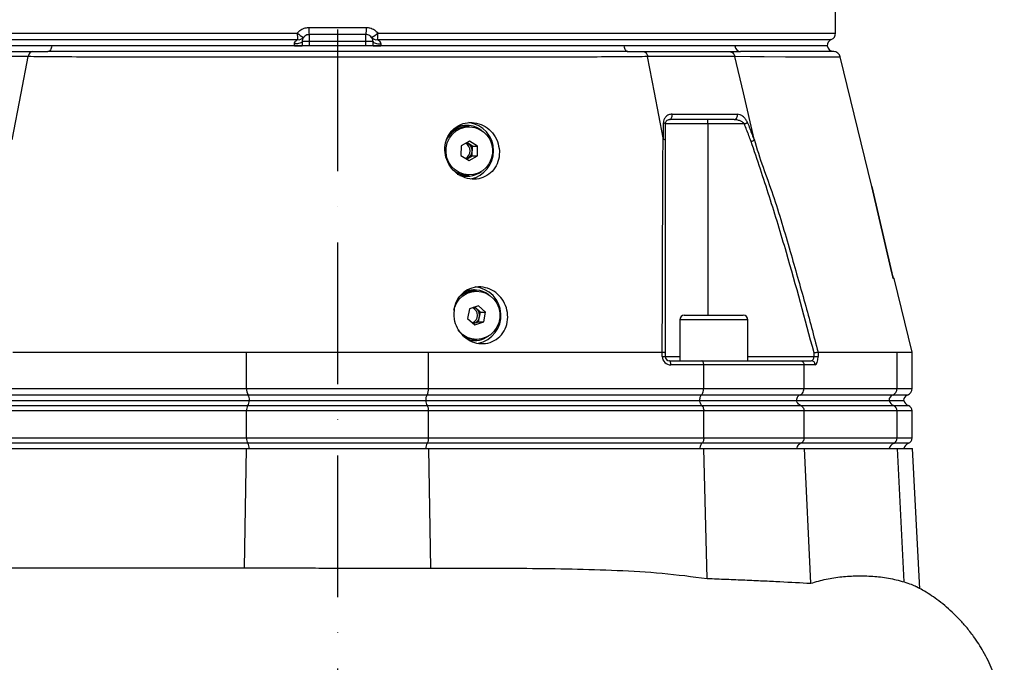
# Model space of a CAD drawing. Extents: x 0 to 17346, y 0 to 6534.
# Drawn here: x 15184 to 15531, y 2558 to 2785 of the extents above; entities that cross this region are included whole.
import ezdxf

# ---------------------------------------------------------------- set-up
doc = ezdxf.new("R2010")
doc.units = 0
doc.header["$LTSCALE"] = 5
doc.header["$MEASUREMENT"] = 0
doc.linetypes.add('GEN7', pattern=[15, 10, -2.5, 0, -2.5])
doc.layers.get('0').update_dxf_attribs({"linetype": 'CONTINUOUS'})
doc.layers.add('7', color=4, linetype='GEN7')

msp = doc.modelspace()

# ---------------------------------------------------------------- linework, layer by layer
at = {"linetype": 'Continuous'}
for p, q in [((15471.45, 2780.19), (15471.45, 2787.69)), ((15120.45, 2780.19), (15281.74, 2780.19)), ((15285.8, 2782.19), (15306.09, 2782.19)), ((15310.15, 2780.19), (15471.45, 2780.19)), ((15121.95, 2777.9), (15281.87, 2777.9)), ((15280.73, 2775.69), (15280.74, 2776.4)), ((15283.45, 2777.19), (15283.45, 2775.69)), ((15285.95, 2777.19), (15283.45, 2777.19)), ((15305.95, 2779.69), (15285.95, 2779.69)), ((15285.95, 2779.69), (15285.95, 2777.19)), ((15305.95, 2777.19), (15285.95, 2777.19)), ((15285.95, 2777.19), (15285.95, 2775.69)), ((15305.95, 2777.19), (15305.95, 2779.69)), ((15308.45, 2777.19), (15305.95, 2777.19)), ((15305.95, 2775.69), (15305.95, 2777.19)), ((15308.45, 2775.69), (15308.45, 2777.19)), ((15310.03, 2777.9), (15469.95, 2777.9)), ((15311.16, 2776.4), (15311.17, 2775.69)), ((15195.23, 2775.69), (15156.04, 2775.69)), ((15188.33, 2773.69), (15193.8, 2773.69)), ((15280.73, 2775.69), (15195.23, 2775.69)), ((15396.86, 2775.69), (15311.17, 2775.69)), ((15435.99, 2775.69), (15396.86, 2775.69)), ((15398.29, 2773.69), (15403.77, 2773.69)), ((15434.07, 2773.69), (15437.98, 2773.69)), ((15468.45, 2775.69), (15435.99, 2775.69)), ((15484.24, 2726.11), (15473.12, 2771.8)), ((15426.41, 2748.19), (15426.41, 2749.69)), ((15341.59, 2747.64), (15341.24, 2747.64)), ((15342.37, 2747.19), (15341.59, 2747.19)), ((15346.74, 2745.88), (15346.35, 2746.15)), ((15426.41, 2748.19), (15411.41, 2748.19)), ((15439.31, 2748.19), (15426.41, 2748.19)), ((15426.41, 2748.19), (15426.41, 2680.69)), ((15342.45, 2742.15), (15339.51, 2740.5)), ((15343.49, 2740.35), (15341.49, 2741.61)), ((15345.3, 2740.35), (15342.45, 2742.15)), ((15339.51, 2740.5), (15339.43, 2737.03)), ((15343.41, 2736.89), (15343.49, 2740.35)), ((15343.49, 2740.35), (15345.3, 2740.35)), ((15345.22, 2736.89), (15345.3, 2740.35)), ((15339.43, 2737.03), (15342.28, 2735.23)), ((15341.43, 2735.77), (15343.41, 2736.89)), ((15342.28, 2735.23), (15345.22, 2736.89)), ((15343.41, 2736.89), (15345.22, 2736.89)), ((15341.24, 2729.75), (15341.59, 2729.75)), ((15341.59, 2730.19), (15342.37, 2730.19)), ((15484.24, 2726.12), (15491.32, 2695.69)), ((15491.32, 2695.69), (15484.24, 2726.12)), ((15492.12, 2693.71), (15491.66, 2694.17)), ((15492.12, 2693.7), (15491.76, 2693.7)), ((15498.44, 2667.7), (15492.12, 2693.7)), ((15344.18, 2689.64), (15343.83, 2689.64)), ((15344.95, 2689.19), (15344.18, 2689.19)), ((15342.46, 2683), (15341.77, 2679.61)), ((15345.64, 2684.08), (15342.46, 2683)), ((15346.32, 2681.77), (15344.32, 2683.63)), ((15348.13, 2681.77), (15345.64, 2684.08)), ((15341.77, 2679.61), (15344.27, 2677.3)), ((15345.63, 2678.38), (15346.32, 2681.77)), ((15346.32, 2681.77), (15348.13, 2681.77)), ((15347.45, 2678.38), (15348.13, 2681.77)), ((15416.53, 2679.09), (15416.53, 2664.69)), ((15428.53, 2679.09), (15416.53, 2679.09)), ((15418.13, 2680.69), (15428.53, 2680.69)), ((15428.53, 2680.69), (15438.93, 2680.69)), ((15440.53, 2679.09), (15428.53, 2679.09)), ((15440.53, 2664.69), (15440.53, 2679.09)), ((15343.78, 2677.75), (15345.63, 2678.38)), ((15344.27, 2677.3), (15347.45, 2678.38)), ((15345.63, 2678.38), (15347.45, 2678.38)), ((15344.18, 2672.19), (15344.95, 2672.19)), ((15342.35, 2671.88), (15343.83, 2671.75)), ((15343.83, 2671.75), (15344.18, 2671.75)), ((15181.52, 2667.69), (15263.89, 2667.69)), ((15263.89, 2654.93), (15263.89, 2667.69)), ((15328, 2667.69), (15410.37, 2667.69)), ((15328, 2654.93), (15328, 2667.69)), ((15410.39, 2667.69), (15410.37, 2667.69)), ((15410.39, 2666.19), (15410.39, 2667.69)), ((15410.39, 2666.19), (15411.41, 2666.19)), ((15411.41, 2667.51), (15411.41, 2666.19)), ((15411.41, 2666.19), (15416.53, 2666.19)), ((15440.53, 2666.19), (15463.87, 2666.19)), ((15463.87, 2666.19), (15463.87, 2667.51)), ((15463.87, 2666.19), (15465.29, 2666.19)), ((15465.29, 2667.69), (15465.29, 2666.19)), ((15465.3, 2667.69), (15465.29, 2667.69)), ((15465.3, 2667.69), (15493.17, 2667.69)), ((15493.17, 2654.93), (15493.17, 2667.69)), ((15498.45, 2654.93), (15498.45, 2667.69)), ((15412.91, 2664.69), (15424.27, 2664.69)), ((15424.99, 2663.19), (15413.39, 2663.19)), ((15424.27, 2664.69), (15459.01, 2664.69)), ((15424.99, 2654.93), (15424.99, 2663.19)), ((15460.35, 2663.19), (15424.99, 2663.19)), ((15459.01, 2664.69), (15462.85, 2664.69)), ((15460.35, 2654.93), (15460.35, 2663.19)), ((15464.28, 2663.19), (15460.35, 2663.19)), ((15166.9, 2654.93), (15263.89, 2654.93)), ((15263.89, 2654.93), (15328, 2654.93)), ((15328, 2654.93), (15424.99, 2654.93)), ((15424.99, 2654.93), (15460.35, 2654.93)), ((15460.35, 2654.93), (15493.17, 2654.93)), ((15493.17, 2654.93), (15498.45, 2654.93)), ((15264.43, 2652.58), (15167.71, 2652.58)), ((15327.47, 2652.58), (15264.43, 2652.58)), ((15424.19, 2652.58), (15327.47, 2652.58)), ((15458.86, 2652.58), (15424.19, 2652.58)), ((15491.59, 2652.58), (15458.86, 2652.58)), ((15496.78, 2652.58), (15491.59, 2652.58)), ((15167.54, 2648.83), (15264.32, 2648.83)), ((15168.33, 2650.69), (15264.84, 2650.69)), ((15264.32, 2648.83), (15327.57, 2648.83)), ((15264.84, 2650.69), (15327.05, 2650.69)), ((15327.05, 2650.69), (15423.57, 2650.69)), ((15327.57, 2648.83), (15424.35, 2648.83)), ((15423.57, 2650.69), (15457.72, 2650.69)), ((15424.35, 2648.83), (15459.16, 2648.83)), ((15457.72, 2650.69), (15490.38, 2650.69)), ((15459.16, 2648.83), (15491.91, 2648.83)), ((15490.38, 2650.69), (15495.5, 2650.69)), ((15491.91, 2648.83), (15497.11, 2648.83)), ((15263.89, 2646.95), (15166.9, 2646.95)), ((15328, 2646.95), (15263.89, 2646.95)), ((15263.89, 2637.43), (15263.89, 2646.95)), ((15328, 2637.43), (15328, 2646.95)), ((15424.99, 2646.95), (15328, 2646.95)), ((15424.99, 2637.43), (15424.99, 2646.95)), ((15460.35, 2646.95), (15424.99, 2646.95)), ((15460.35, 2637.43), (15460.35, 2646.95)), ((15493.17, 2646.95), (15460.35, 2646.95)), ((15493.17, 2637.43), (15493.17, 2646.95)), ((15498.45, 2646.95), (15493.17, 2646.95)), ((15498.45, 2637.43), (15498.45, 2646.95)), ((15166.9, 2637.43), (15263.89, 2637.43)), ((15263.89, 2637.43), (15328, 2637.43)), ((15328, 2637.43), (15424.99, 2637.43)), ((15424.99, 2637.43), (15460.35, 2637.43)), ((15460.35, 2637.43), (15493.17, 2637.43)), ((15493.17, 2637.43), (15498.45, 2637.43)), ((15264.32, 2635.55), (15167.54, 2635.55)), ((15327.57, 2635.55), (15264.32, 2635.55)), ((15424.35, 2635.55), (15327.57, 2635.55)), ((15459.16, 2635.55), (15424.35, 2635.55)), ((15491.91, 2635.55), (15459.16, 2635.55)), ((15497.11, 2635.55), (15491.91, 2635.55)), ((15166.82, 2633.69), (15263.84, 2633.69)), ((15263.14, 2591.69), (15263.84, 2633.69)), ((15263.84, 2633.69), (15328.05, 2633.69)), ((15328.76, 2591.51), (15328.05, 2633.69)), ((15328.05, 2633.69), (15425.07, 2633.69)), ((15426.23, 2587.89), (15425.07, 2633.69)), ((15425.07, 2633.69), (15460.49, 2633.69)), ((15462.71, 2586.19), (15460.49, 2633.69)), ((15460.49, 2633.69), (15493.32, 2633.69)), ((15495.65, 2586.68), (15493.32, 2633.69)), ((15493.32, 2633.69), (15498.6, 2633.69)), ((15501.19, 2584.26), (15498.6, 2633.69))]:
    msp.add_line(p, q, dxfattribs=at)
for points in [[(15283.45, 2777.19), (15283.39, 2777.03), (15283.24, 2776.87), (15282.98, 2776.73), (15282.64, 2776.61), (15282.22, 2776.51), (15281.76, 2776.44), (15281.25, 2776.4), (15280.74, 2776.4)], [(15308.45, 2777.19), (15308.5, 2777.03), (15308.66, 2776.87), (15308.91, 2776.73), (15309.25, 2776.61), (15309.67, 2776.51), (15310.14, 2776.44), (15310.64, 2776.4), (15311.16, 2776.4)], [(15195.23, 2775.69), (15195.16, 2775.28), (15195.05, 2774.9), (15194.91, 2774.55), (15194.73, 2774.25), (15194.52, 2774.01), (15194.29, 2773.84), (15194.05, 2773.73), (15193.8, 2773.69)], [(15396.86, 2775.69), (15396.93, 2775.28), (15397.04, 2774.9), (15397.19, 2774.55), (15397.37, 2774.25), (15397.57, 2774.01), (15397.8, 2773.84), (15398.04, 2773.73), (15398.29, 2773.69)], [(15181.24, 2742.52), (15184.4, 2758.98), (15186.88, 2771.91)], [(15410.65, 2743.27), (15407.61, 2759.31), (15405.22, 2771.91)], [(15442.78, 2742.83), (15438.97, 2759.12), (15435.97, 2771.91)], [(15473.02, 2771.78), (15472.9, 2771.78), (15471.6, 2771.75), (15469.15, 2771.7), (15465.29, 2771.67), (15460.25, 2771.68), (15453.86, 2771.72), (15446.29, 2771.79), (15441.33, 2771.85), (15435.97, 2771.91), (15435.97, 2771.91), (15435.97, 2771.91)], [(15410.8, 2748.62), (15410.94, 2748.58), (15411.06, 2748.54), (15411.16, 2748.49), (15411.25, 2748.43), (15411.32, 2748.38), (15411.37, 2748.32), (15411.4, 2748.25), (15411.41, 2748.19)], [(15412.91, 2749.69), (15413.13, 2749.73), (15413.34, 2749.85), (15413.53, 2750.04), (15413.68, 2750.3), (15413.79, 2750.6), (15413.86, 2750.93), (15413.87, 2751.28), (15413.83, 2751.62)], [(15439.31, 2748.19), (15439.47, 2748.25), (15439.63, 2748.32), (15439.79, 2748.38), (15439.94, 2748.43), (15440.08, 2748.49), (15440.21, 2748.54), (15440.33, 2748.58), (15440.43, 2748.62)], [(15349.37, 2734.26), (15348.33, 2732.85), (15347.03, 2731.69), (15345.52, 2730.84), (15343.87, 2730.34), (15342.16, 2730.19), (15340.46, 2730.42), (15338.84, 2731.01), (15337.38, 2731.94), (15336.13, 2733.16), (15335.16, 2734.62), (15334.5, 2736.26), (15334.18, 2738.01), (15334.22, 2739.79), (15334.62, 2741.52), (15335.36, 2743.12), (15336.4, 2744.53), (15337.7, 2745.69), (15339.21, 2746.54), (15340.86, 2747.05), (15342.57, 2747.19), (15344.27, 2746.96), (15345.89, 2746.37), (15347.35, 2745.44), (15348.6, 2744.22), (15349.57, 2742.76), (15350.23, 2741.12), (15350.55, 2739.37), (15350.51, 2737.59), (15350.11, 2735.87), (15349.37, 2734.26)], [(15339.07, 2730.03), (15340.57, 2729.77), (15341.24, 2729.75)], [(15336.94, 2682.54), (15337.14, 2683.3), (15337.83, 2684.92), (15338.84, 2686.36), (15340.11, 2687.56), (15341.6, 2688.45), (15343.23, 2689), (15344.94, 2689.19), (15346.64, 2689.01), (15348.28, 2688.46), (15349.77, 2687.58), (15351.04, 2686.39), (15352.06, 2684.96), (15352.76, 2683.34), (15353.12, 2681.6), (15353.12, 2679.82), (15352.77, 2678.08), (15352.07, 2676.46), (15351.07, 2675.02), (15349.79, 2673.82), (15348.31, 2672.93), (15346.68, 2672.38), (15344.97, 2672.19), (15343.26, 2672.37), (15341.63, 2672.92), (15340.14, 2673.8), (15338.86, 2674.99), (15338.41, 2675.55)], [(15413.39, 2663.19), (15413.38, 2663.48), (15413.35, 2663.76), (15413.31, 2664.02), (15413.25, 2664.25), (15413.17, 2664.44), (15413.09, 2664.58), (15413, 2664.66), (15412.91, 2664.69)]]:
    msp.add_lwpolyline(points, dxfattribs=at)
for centre, radius, start, end in [((15290.73, 2791.02), 14.07, 230.3077, 241.1746), ((15297.68, 2779.89), 15.94, 178.9052, 187.16), ((15296.72, 2781.57), 10.94, 176.7355, 189.881), ((15295.17, 2781.57), 10.94, 350.119, 3.2645), ((15301.16, 2791.02), 14.07, 298.8254, 309.6923), ((15294.21, 2779.89), 15.94, 352.84, 1.0948), ((15468.95, 2780.19), 2.5, 293.5782, 0), ((15282.24, 2780.04), 2.17, 259.9479, 321.6915), ((15309.65, 2780.04), 2.17, 218.3085, 280.0521), ((15470.95, 2775.61), 2.5, 113.5782, 178.1072), ((15438.18, 2775.87), 2.19, 184.7309, 264.9271), ((15470.95, 2776.18), 2.5, 191.081, 270.2209), ((15470.7, 2771.19), 2.5, 14.0714, 90.0044), ((15341.03, 2738.84), 9.87, 359.1237, 83.2114), ((15435.41, 2751.13), 1.47, 280.9923, 19.6768), ((15341.66, 2738.99), 8.2, 90.5158, 155.1988), ((15341.59, 2739.2), 8.43, 55.5876, 133.6874), ((15341.25, 2739.22), 8.41, 90.051, 120.6079), ((15340.44, 2738.69), 2.97, 286.9286, 72.4452), ((15339.65, 2738.69), 2.99, 297.1685, 62.7002), ((15341.01, 2738.55), 9.89, 281.2209, 0.8225), ((15341.6, 2738.19), 8, 237.1929, 269.9406), ((15341.59, 2738.16), 8.41, 245.4769, 306.9144), ((15344.18, 2681.22), 8.41, 53.0818, 116.4306), ((15343.83, 2681.25), 8.39, 90.0271, 112.763), ((15343.51, 2680.68), 10.04, 281.7699, 84.7992), ((15344.2, 2681.14), 8.05, 90.1317, 135.0817), ((15342.24, 2680.69), 2.99, 295.4018, 63.883), ((15343.04, 2680.69), 2.97, 283.3173, 71.7691), ((15418.13, 2679.09), 1.6, 90, 180), ((15438.93, 2679.09), 1.6, 0, 90), ((15344.19, 2680.19), 8, 241.9682, 269.9387), ((15344.17, 2680.17), 8.42, 257.1771, 306.894), ((15413.39, 2666.19), 3, 180, 270), ((15412.91, 2666.19), 1.5, 180, 270), ((15462.81, 2663.23), 1.46, 358.4906, 88.4053), ((15267.95, 2654.61), 4.07, 175.4948, 210.0463), ((15323.94, 2654.61), 4.07, 329.9537, 4.5052), ((15490.68, 2654.9), 2.49, 291.5311, 0.8405), ((15495.95, 2654.93), 2.5, 289.4712, 0), ((15261.61, 2650.95), 3.26, 355.4948, 30.0464), ((15330.28, 2650.95), 3.26, 149.9536, 184.5052), ((15492.32, 2650.72), 2, 111.5317, 180.8404), ((15497.45, 2650.69), 2, 109.4712, 180), ((15267.14, 2647.2), 3.26, 149.9537, 184.5052), ((15261.4, 2650.65), 3.44, 328.1349, 0.6909), ((15330.49, 2650.65), 3.44, 179.3091, 211.8651), ((15324.76, 2647.2), 3.26, 355.4948, 30.0463), ((15492.8, 2651.13), 2.46, 190.246, 248.7568), ((15491.17, 2646.98), 2, 359.1595, 68.4684), ((15497.95, 2651.19), 2.5, 191.537, 250.5288), ((15496.45, 2646.95), 2, 0, 70.5288), ((15267.14, 2637.18), 3.26, 175.4948, 210.0465), ((15324.76, 2637.18), 3.26, 329.9535, 4.5052), ((15491.17, 2637.4), 2, 291.5314, 0.8403), ((15496.45, 2637.43), 2, 289.4712, 0), ((15261.4, 2633.73), 3.44, 359.3092, 31.8649), ((15330.49, 2633.73), 3.44, 148.1351, 180.6908), ((15492.8, 2633.25), 2.46, 111.2435, 169.7539), ((15497.95, 2633.19), 2.5, 109.4712, 168.463)]:
    msp.add_arc(centre, radius, start, end, dxfattribs=at)
for centre, major_axis, ratio in [((15462.85, 2666.19), (0, 1.5), 0.676786), ((15464.28, 2666.19), (0, 3), 0.338393)]:
    msp.add_ellipse(centre, major_axis=major_axis, ratio=ratio, start_param=3.141593, end_param=4.712389, dxfattribs=at)
for points, knots in [([(15281.74, 2780.19), (15282.02, 2780.51), (15282.68, 2781.25), (15284.09, 2782.02), (15285.23, 2782.13), (15285.8, 2782.19)], [0, 0, 0, 0, 0.270286, 0.634605, 1, 1, 1, 1]), ([(15306.09, 2782.19), (15306.52, 2782.16), (15307.51, 2782.08), (15308.98, 2781.44), (15309.76, 2780.61), (15310.15, 2780.19)], [0, 0, 0, 0, 0.272844, 0.637204, 1, 1, 1, 1]), ([(15280.74, 2776.4), (15280.75, 2776.52), (15280.8, 2776.9), (15281.13, 2777.34), (15281.53, 2777.69), (15281.76, 2777.83), (15281.87, 2777.9)], [0, 0, 0, 0, 0.161383, 0.495569, 0.771618, 1, 1, 1, 1]), ([(15283.95, 2778.69), (15283.9, 2778.63), (15283.8, 2778.49), (15283.62, 2778.14), (15283.47, 2777.72), (15283.45, 2777.31), (15283.45, 2777.19)], [0, 0, 0, 0, 0.252977, 0.535962, 0.856776, 1, 1, 1, 1]), ([(15285.95, 2779.69), (15285.67, 2779.66), (15285.1, 2779.61), (15284.41, 2779.22), (15284.08, 2778.85), (15283.95, 2778.69)], [0, 0, 0, 0, 0.364418, 0.728893, 1, 1, 1, 1]), ([(15307.95, 2778.69), (15307.76, 2778.9), (15307.37, 2779.31), (15306.65, 2779.64), (15306.16, 2779.67), (15305.95, 2779.69)], [0, 0, 0, 0, 0.363767, 0.727976, 1, 1, 1, 1]), ([(15308.45, 2777.19), (15308.43, 2777.4), (15308.41, 2777.64), (15308.31, 2778.03), (15308.15, 2778.4), (15308.02, 2778.59), (15307.95, 2778.69)], [0, 0, 0, 0, 0.250922, 0.283879, 0.621966, 1, 1, 1, 1]), ([(15310.03, 2777.9), (15310.19, 2777.79), (15310.51, 2777.59), (15310.92, 2777.15), (15311.12, 2776.72), (15311.15, 2776.48), (15311.16, 2776.4)], [0, 0, 0, 0, 0.34749, 0.68813, 0.888898, 1, 1, 1, 1]), ([(15157.98, 2773.69), (15160.65, 2773.69), (15166.01, 2773.69), (15174.92, 2773.69), (15182.46, 2773.69), (15187.05, 2773.69), (15188.33, 2773.69)], [0, 0, 0, 0, 0.295079, 0.590809, 0.886539, 1, 1, 1, 1]), ([(15188.33, 2773.69), (15188.14, 2773.66), (15187.82, 2773.6), (15187.39, 2773.19), (15187.06, 2772.65), (15186.94, 2772.15), (15186.88, 2771.91)], [0, 0, 0, 0, 0.286709, 0.500518, 0.758862, 1, 1, 1, 1]), ([(15398.29, 2773.69), (15395.54, 2773.69), (15389.08, 2773.69), (15378.38, 2773.68), (15366.27, 2773.68), (15353.35, 2773.67), (15339.65, 2773.67), (15325.23, 2773.68), (15310.59, 2773.69), (15295.86, 2773.69), (15281.13, 2773.69), (15266.5, 2773.68), (15252.08, 2773.67), (15238.69, 2773.67), (15226.37, 2773.68), (15215.08, 2773.68), (15204.15, 2773.69), (15197.25, 2773.69), (15193.8, 2773.69)], [0, 0, 0, 0, 0.045856, 0.1074235, 0.1690761, 0.2306441, 0.2981181, 0.365828, 0.4335135, 0.5009541, 0.5683949, 0.6360805, 0.7037904, 0.7712646, 0.828381, 0.885633, 0.9428845, 1, 1, 1, 1]), ([(15396.86, 2775.69), (15395.5, 2775.69), (15391.41, 2775.69), (15384.35, 2775.69), (15375.6, 2775.69), (15366.57, 2775.69), (15357.3, 2775.69), (15347.83, 2775.69), (15338.19, 2775.69), (15328.4, 2775.69), (15318.5, 2775.69), (15308.52, 2775.69), (15298.51, 2775.69), (15288.48, 2775.69), (15278.48, 2775.69), (15268.54, 2775.69), (15258.69, 2775.69), (15248.97, 2775.69), (15239.4, 2775.69), (15230.03, 2775.69), (15219.4, 2775.69), (15207.61, 2775.69), (15199.37, 2775.69), (15195.23, 2775.69)], [0, 0, 0, 0, 0.023227, 0.069774, 0.116322, 0.162869, 0.209416, 0.255963, 0.30251, 0.349057, 0.395604, 0.442151, 0.488698, 0.535246, 0.581793, 0.62834, 0.674888, 0.721435, 0.767982, 0.814529, 0.861075, 0.930276, 1, 1, 1, 1]), ([(15280.73, 2775.69), (15281.01, 2775.69), (15281.57, 2775.69), (15282.36, 2775.69), (15282.98, 2775.69), (15283.37, 2775.69), (15283.42, 2775.69), (15283.45, 2775.69)], [0, 0, 0, 0, 0.20321, 0.406418, 0.609686, 0.813041, 1, 1, 1, 1]), ([(15308.45, 2775.69), (15308.47, 2775.69), (15308.53, 2775.69), (15308.96, 2775.69), (15309.6, 2775.69), (15310.37, 2775.69), (15310.91, 2775.69), (15311.17, 2775.69)], [0, 0, 0, 0, 0.203369, 0.406735, 0.610114, 0.813468, 1, 1, 1, 1]), ([(15403.77, 2773.69), (15403.95, 2773.66), (15404.28, 2773.6), (15404.71, 2773.19), (15405.04, 2772.65), (15405.16, 2772.15), (15405.22, 2771.91)], [0, 0, 0, 0, 0.286612, 0.500517, 0.758846, 1, 1, 1, 1]), ([(15403.77, 2773.69), (15407.04, 2773.69), (15413.61, 2773.69), (15422.68, 2773.69), (15429.42, 2773.69), (15433.06, 2773.69), (15434.07, 2773.69)], [0, 0, 0, 0, 0.295079, 0.590809, 0.886539, 1, 1, 1, 1]), ([(15434.07, 2773.69), (15434.31, 2773.66), (15434.74, 2773.6), (15435.3, 2773.19), (15435.74, 2772.65), (15435.9, 2772.15), (15435.97, 2771.91)], [0, 0, 0, 0, 0.286716, 0.5005166, 0.758863, 1, 1, 1, 1]), ([(15468.44, 2775.69), (15468.43, 2775.69), (15468.41, 2775.69), (15467.68, 2775.69), (15466.39, 2775.69), (15464.5, 2775.69), (15462.04, 2775.69), (15459.03, 2775.69), (15455.47, 2775.69), (15450.69, 2775.69), (15444.44, 2775.69), (15438.82, 2775.69), (15435.99, 2775.69)], [0, 0, 0, 0, 0.070362, 0.163473, 0.256584, 0.349696, 0.442806, 0.535916, 0.629027, 0.722137, 0.860545, 1, 1, 1, 1]), ([(15470.82, 2773.69), (15470.82, 2773.69), (15471.04, 2773.69), (15470.26, 2773.69), (15468.43, 2773.68), (15465.24, 2773.67), (15461.15, 2773.67), (15456.34, 2773.68), (15451, 2773.68), (15444.95, 2773.69), (15440.3, 2773.69), (15437.98, 2773.69)], [0, 0, 0, 0, 0.000313, 0.135416, 0.271008, 0.406649, 0.541818, 0.656228, 0.77091, 0.885591, 1, 1, 1, 1]), ([(15186.88, 2771.91), (15186.88, 2771.91), (15185.62, 2771.91), (15180.87, 2771.91), (15173.25, 2771.91), (15164.38, 2771.91), (15158.46, 2771.91), (15156.08, 2771.91), (15156.08, 2771.91)], [0, 0, 0, 0, 0.000002, 0.113964, 0.409309, 0.704655, 0.999999, 1, 1, 1, 1]), ([(15405.22, 2771.91), (15405.22, 2771.91), (15402.64, 2771.89), (15398.1, 2771.85), (15388.95, 2771.78), (15378.05, 2771.72), (15364.99, 2771.68), (15351.53, 2771.66), (15338.28, 2771.68), (15325.32, 2771.71), (15312.73, 2771.75), (15300.06, 2771.78), (15286.96, 2771.78), (15273.53, 2771.74), (15259.3, 2771.69), (15244.76, 2771.66), (15230.06, 2771.67), (15215.79, 2771.71), (15204.02, 2771.77), (15194.3, 2771.84), (15189.56, 2771.89), (15186.88, 2771.91), (15186.88, 2771.91)], [0, 0, 0, 0, 0, 0.037933, 0.075867, 0.136976, 0.198261, 0.259549, 0.32066, 0.374713, 0.42891, 0.483086, 0.537109, 0.596337, 0.655575, 0.72183, 0.788309, 0.854786, 0.921038, 0.960519, 1, 1, 1, 1, 1]), ([(15435.97, 2771.91), (15435.97, 2771.91), (15435.06, 2771.91), (15431.11, 2771.91), (15424.45, 2771.91), (15415.23, 2771.91), (15408.48, 2771.91), (15405.22, 2771.91), (15405.22, 2771.91)], [0, 0, 0, 0, 0.000001, 0.113964, 0.409309, 0.704654, 0.999998, 1, 1, 1, 1]), ([(15352.97, 2738.69), (15352.81, 2739.82), (15352.48, 2742.09), (15350.66, 2745.11), (15348.08, 2747.38), (15344.97, 2748.65), (15341.71, 2748.8), (15338.63, 2747.84), (15336.08, 2745.87), (15334.33, 2743.1), (15333.59, 2739.82), (15333.97, 2736.37), (15335.46, 2733.16), (15337.87, 2730.6), (15340.89, 2729), (15344.13, 2728.51), (15347.24, 2729.12), (15349.94, 2730.77), (15351.94, 2733.29), (15352.94, 2736.09), (15352.96, 2737.95), (15352.97, 2738.69)], [0, 0, 0, 0, 0.054484, 0.108995, 0.162834, 0.21589, 0.2685, 0.321004, 0.373722, 0.426994, 0.481125, 0.536144, 0.591543, 0.646397, 0.699981, 0.752328, 0.804169, 0.85643, 0.909769, 0.9643, 1, 1, 1, 1]), ([(15410.79, 2742.87), (15410.79, 2743.46), (15410.8, 2745.38), (15410.8, 2747.3), (15410.8, 2748.62)], [0, 0, 0, 0, 0.3095138, 1, 1, 1, 1]), ([(15413.83, 2751.62), (15413.4, 2751.57), (15412.53, 2751.46), (15411.55, 2750.71), (15410.92, 2749.73), (15410.84, 2748.96), (15410.8, 2748.62)], [0, 0, 0, 0, 0.2848356, 0.5781184, 0.8117398, 1, 1, 1, 1]), ([(15412.91, 2749.69), (15412.7, 2749.66), (15412.26, 2749.61), (15411.79, 2749.24), (15411.48, 2748.78), (15411.43, 2748.36), (15411.41, 2748.19)], [0, 0, 0, 0, 0.297892, 0.604248, 0.834535, 1, 1, 1, 1]), ([(15435.69, 2749.69), (15433.94, 2749.69), (15430.44, 2749.69), (15423.79, 2749.69), (15417.9, 2749.69), (15413.79, 2749.69), (15412.91, 2749.69)], [0, 0, 0, 0, 0.24976, 0.50001, 0.89189, 1, 1, 1, 1]), ([(15413.83, 2751.62), (15414.72, 2751.62), (15418.86, 2751.62), (15424.79, 2751.62), (15431.49, 2751.62), (15435.03, 2751.62), (15436.79, 2751.62)], [0, 0, 0, 0, 0.10811, 0.49999, 0.74975, 1, 1, 1, 1]), ([(15439.31, 2748.19), (15439.28, 2748.22), (15439.11, 2748.43), (15438.65, 2748.82), (15437.79, 2749.29), (15436.75, 2749.62), (15436.03, 2749.67), (15435.69, 2749.69)], [0, 0, 0, 0, 0.027061, 0.186829, 0.420837, 0.732908, 1, 1, 1, 1]), ([(15440.43, 2748.62), (15440.41, 2748.68), (15440.25, 2749.07), (15439.8, 2749.84), (15438.93, 2750.79), (15437.86, 2751.49), (15437.13, 2751.58), (15436.79, 2751.62)], [0, 0, 0, 0, 0.03279, 0.210913, 0.446333, 0.744293, 1, 1, 1, 1]), ([(15440.43, 2748.62), (15440.97, 2747.23), (15441.77, 2745.17), (15442.56, 2743.1), (15442.82, 2742.44)], [0, 0, 0, 0, 0.676038, 1, 1, 1, 1]), ([(15411.41, 2748.19), (15411.41, 2746.87), (15411.41, 2744.95), (15411.41, 2743.04), (15411.41, 2742.45)], [0, 0, 0, 0, 0.692539, 1, 1, 1, 1]), ([(15441.68, 2742.02), (15441.42, 2742.68), (15440.64, 2744.74), (15439.84, 2746.8), (15439.31, 2748.19)], [0, 0, 0, 0, 0.322062, 1, 1, 1, 1]), ([(15410.37, 2667.69), (15410.41, 2679.65), (15410.46, 2697.03), (15410.55, 2719.57), (15410.59, 2732.9), (15410.65, 2740.63), (15410.65, 2743.27), (15410.65, 2743.27)], [0, 0, 0, 0, 0.470709, 0.6837112, 0.8967076, 0.9999992, 1, 1, 1, 1]), ([(15410.65, 2743.27), (15410.66, 2743.22), (15410.68, 2743.15), (15410.7, 2743.05), (15410.72, 2742.98), (15410.74, 2742.94), (15410.76, 2742.9), (15410.77, 2742.88), (15410.78, 2742.87), (15410.79, 2742.87), (15410.79, 2742.87)], [0, 0, 0, 0, 0.321464, 0.539575, 0.688605, 0.791549, 0.899537, 0.942808, 0.978871, 1, 1, 1, 1]), ([(15410.79, 2742.87), (15410.92, 2742.83), (15411.17, 2742.75), (15411.36, 2742.61), (15411.41, 2742.5), (15411.41, 2742.46), (15411.41, 2742.45)], [0, 0, 0, 0, 0.358789, 0.717578, 0.968268, 1, 1, 1, 1]), ([(15411.41, 2742.45), (15411.41, 2735.93), (15411.41, 2722.89), (15411.41, 2697.93), (15411.41, 2679.39), (15411.41, 2667.51)], [0, 0, 0, 0, 0.263883, 0.52795, 1, 1, 1, 1]), ([(15441.68, 2742.02), (15441.69, 2742.02), (15441.82, 2742.07), (15442.1, 2742.17), (15442.5, 2742.32), (15442.71, 2742.4), (15442.82, 2742.44)], [0, 0, 0, 0, 0.031471, 0.282823, 0.641411, 1, 1, 1, 1]), ([(15463.87, 2667.51), (15460.7, 2679.31), (15455.75, 2697.72), (15448.26, 2722.54), (15443.87, 2735.53), (15441.68, 2742.02)], [0, 0, 0, 0, 0.471301, 0.735573, 1, 1, 1, 1]), ([(15442.82, 2742.44), (15442.82, 2742.44), (15442.82, 2742.44), (15442.83, 2742.46), (15442.84, 2742.51), (15442.82, 2742.64), (15442.79, 2742.76), (15442.78, 2742.83)], [0, 0, 0, 0, 0.031281, 0.072837, 0.150134, 0.481936, 1, 1, 1, 1]), ([(15442.78, 2742.83), (15442.78, 2742.83), (15444.56, 2736.14), (15449.7, 2723.22), (15455.28, 2703.83), (15460.61, 2685.36), (15463.76, 2673.48), (15465.3, 2667.69)], [0, 0, 0, 0, 0.000001, 0.265018, 0.530051, 0.771063, 1, 1, 1, 1]), ([(15491.32, 2695.69), (15491.4, 2695.36), (15491.51, 2694.85), (15491.62, 2694.34), (15491.66, 2694.17)], [0, 0, 0, 0, 0.6517469, 1, 1, 1, 1]), ([(15491.76, 2693.7), (15491.69, 2694.04), (15491.54, 2694.7), (15491.4, 2695.36), (15491.32, 2695.69)], [0, 0, 0, 0, 0.499998, 1, 1, 1, 1]), ([(15336.88, 2680.69), (15336.93, 2681.84), (15337.02, 2684.13), (15338.57, 2687.17), (15340.96, 2689.45), (15343.99, 2690.69), (15347.25, 2690.78), (15350.37, 2689.74), (15353.04, 2687.73), (15354.98, 2684.95), (15355.98, 2681.68), (15355.93, 2678.26), (15354.78, 2675.08), (15352.64, 2672.54), (15349.77, 2670.95), (15346.55, 2670.51), (15343.35, 2671.21), (15340.52, 2672.94), (15338.34, 2675.5), (15337.15, 2678.23), (15336.95, 2680.01), (15336.88, 2680.69)], [0, 0, 0, 0, 0.055421, 0.110847, 0.166028, 0.220268, 0.273438, 0.325846, 0.378019, 0.430532, 0.483859, 0.538198, 0.593326, 0.648636, 0.703402, 0.757132, 0.80979, 0.861809, 0.913921, 0.966862, 1, 1, 1, 1]), ([(15263.89, 2667.69), (15266.54, 2667.69), (15271.83, 2667.69), (15280.07, 2667.69), (15288.5, 2667.69), (15296.8, 2667.69), (15304.83, 2667.69), (15312.62, 2667.69), (15320.38, 2667.69), (15325.46, 2667.69), (15328, 2667.69)], [0, 0, 0, 0, 0.127389, 0.254777, 0.385867, 0.516956, 0.636209, 0.755461, 0.877731, 1, 1, 1, 1]), ([(15410.39, 2667.69), (15410.54, 2667.68), (15410.85, 2667.66), (15411.19, 2667.61), (15411.37, 2667.56), (15411.41, 2667.52), (15411.41, 2667.51), (15411.41, 2667.51)], [0, 0, 0, 0, 0.269436, 0.53881, 0.809723, 0.991758, 1, 1, 1, 1]), ([(15463.87, 2667.51), (15463.87, 2667.51), (15463.99, 2667.52), (15464.28, 2667.56), (15464.69, 2667.61), (15465.08, 2667.66), (15465.22, 2667.68), (15465.29, 2667.69)], [0, 0, 0, 0, 0.008242, 0.190268, 0.461179, 0.730558, 1, 1, 1, 1]), ([(15493.17, 2667.69), (15494, 2667.69), (15495.65, 2667.69), (15497.28, 2667.69), (15498.29, 2667.69), (15498.37, 2667.69), (15498.41, 2667.69)], [0, 0, 0, 0, 0.254779, 0.509559, 0.77174, 1, 1, 1, 1]), ([(15424.99, 2663.19), (15424.99, 2663.36), (15424.97, 2663.69), (15424.85, 2664.14), (15424.67, 2664.48), (15424.46, 2664.66), (15424.33, 2664.69), (15424.27, 2664.69), (15424.27, 2664.69)], [0, 0, 0, 0, 0.21084, 0.421631, 0.633769, 0.848806, 0.994326, 1, 1, 1, 1]), ([(15459.01, 2664.69), (15459.01, 2664.69), (15459.12, 2664.69), (15459.37, 2664.66), (15459.75, 2664.48), (15460.08, 2664.14), (15460.3, 2663.69), (15460.33, 2663.36), (15460.35, 2663.19)], [0, 0, 0, 0, 0.005674, 0.151194, 0.366231, 0.578369, 0.78916, 1, 1, 1, 1]), ([(15424.19, 2652.58), (15424.27, 2652.65), (15424.48, 2652.84), (15424.75, 2653.36), (15424.95, 2654.1), (15424.98, 2654.65), (15424.99, 2654.93)], [0, 0, 0, 0, 0.189817, 0.461002, 0.730471, 1, 1, 1, 1]), ([(15458.86, 2652.58), (15459.09, 2652.7), (15459.55, 2652.94), (15460.05, 2653.6), (15460.31, 2654.3), (15460.34, 2654.76), (15460.35, 2654.93)], [0, 0, 0, 0, 0.2765834, 0.5532782, 0.8271247, 1, 1, 1, 1]), ([(15424.19, 2652.58), (15424.12, 2652.51), (15423.95, 2652.37), (15423.74, 2651.95), (15423.57, 2651.36), (15423.55, 2650.91), (15423.54, 2650.69)], [0, 0, 0, 0, 0.189912, 0.461088, 0.730513, 1, 1, 1, 1]), ([(15458.86, 2652.58), (15458.73, 2652.51), (15458.43, 2652.37), (15458.03, 2651.95), (15457.73, 2651.36), (15457.69, 2650.91), (15457.67, 2650.69)], [0, 0, 0, 0, 0.189912, 0.461088, 0.730513, 1, 1, 1, 1]), ([(15424.35, 2648.83), (15424.26, 2648.91), (15424.05, 2649.1), (15423.79, 2649.62), (15423.63, 2650.21), (15423.58, 2650.58), (15423.57, 2650.69)], [0, 0, 0, 0, 0.226666, 0.550348, 0.871935, 1, 1, 1, 1]), ([(15424.35, 2648.83), (15424.45, 2648.74), (15424.65, 2648.55), (15424.86, 2648.02), (15424.98, 2647.46), (15424.99, 2647.09), (15424.99, 2646.95)], [0, 0, 0, 0, 0.276585, 0.553279, 0.827129, 1, 1, 1, 1]), ([(15459.16, 2648.83), (15459, 2648.91), (15458.62, 2649.1), (15458.12, 2649.62), (15457.82, 2650.21), (15457.74, 2650.58), (15457.72, 2650.69)], [0, 0, 0, 0, 0.226666, 0.550348, 0.871935, 1, 1, 1, 1]), ([(15459.16, 2648.83), (15459.29, 2648.77), (15459.59, 2648.62), (15459.99, 2648.21), (15460.29, 2647.62), (15460.33, 2647.17), (15460.35, 2646.95)], [0, 0, 0, 0, 0.18981, 0.460997, 0.730469, 1, 1, 1, 1]), ([(15424.99, 2637.43), (15424.98, 2637.21), (15424.96, 2636.77), (15424.8, 2636.17), (15424.58, 2635.76), (15424.42, 2635.61), (15424.35, 2635.55)], [0, 0, 0, 0, 0.269532, 0.539003, 0.810191, 1, 1, 1, 1]), ([(15460.35, 2637.43), (15460.34, 2637.29), (15460.32, 2636.92), (15460.11, 2636.36), (15459.71, 2635.84), (15459.34, 2635.64), (15459.16, 2635.55)], [0, 0, 0, 0, 0.172872, 0.44672, 0.723414, 1, 1, 1, 1]), ([(15424.35, 2635.55), (15424.26, 2635.47), (15424.05, 2635.28), (15423.79, 2634.76), (15423.63, 2634.17), (15423.58, 2633.8), (15423.57, 2633.69)], [0, 0, 0, 0, 0.226669, 0.550346, 0.871936, 1, 1, 1, 1]), ([(15459.16, 2635.55), (15459, 2635.47), (15458.62, 2635.28), (15458.12, 2634.76), (15457.82, 2634.17), (15457.74, 2633.8), (15457.72, 2633.69)], [0, 0, 0, 0, 0.226669, 0.550346, 0.871936, 1, 1, 1, 1]), ([(15160.83, 2591.69), (15164.15, 2591.69), (15170.78, 2591.69), (15181.65, 2591.69), (15193.02, 2591.69), (15204.9, 2591.69), (15217.08, 2591.69), (15229.46, 2591.69), (15241.96, 2591.69), (15254.55, 2591.69), (15262.97, 2591.69), (15267.18, 2591.69)], [0, 0, 0, 0, 0.1099562, 0.2201133, 0.3308835, 0.4424653, 0.5548717, 0.6659354, 0.7773966, 0.8888973, 1, 1, 1, 1]), ([(15267.18, 2591.69), (15269.92, 2591.69), (15275.41, 2591.67), (15283.92, 2591.61), (15292.59, 2591.55), (15300.75, 2591.5), (15308.27, 2591.47), (15315.17, 2591.46), (15322.02, 2591.47), (15326.51, 2591.5), (15328.76, 2591.51)], [0, 0, 0, 0, 0.136174, 0.272349, 0.412482, 0.552615, 0.663406, 0.774197, 0.887098, 1, 1, 1, 1]), ([(15328.76, 2591.51), (15340.07, 2591.53), (15356.67, 2591.57), (15378.57, 2591.31), (15394.47, 2590.81), (15410.38, 2589.91), (15420.94, 2588.56), (15426.23, 2587.89)], [0, 0, 0, 0, 0.347909, 0.510681, 0.673442, 0.836747, 1, 1, 1, 1]), ([(15462.71, 2586.19), (15464.52, 2586.73), (15468.13, 2587.8), (15473.6, 2588.55), (15479.08, 2588.88), (15484.58, 2588.72), (15490.1, 2588.18), (15493.8, 2587.18), (15495.65, 2586.68)], [0, 0, 0, 0, 0.167287, 0.334836, 0.50081, 0.666783, 0.833409, 1, 1, 1, 1]), ([(15426.23, 2587.89), (15428.49, 2587.81), (15433.02, 2587.63), (15439.55, 2587.36), (15445.85, 2587.07), (15453.78, 2586.7), (15459.17, 2586.39), (15462.71, 2586.19)], [0, 0, 0, 0, 0.168415, 0.336829, 0.506392, 0.675955, 1, 1, 1, 1]), ([(15495.65, 2586.68), (15496.49, 2586.39), (15498.17, 2585.81), (15499.55, 2585.23), (15499.95, 2584.98), (15500.01, 2584.94)], [0, 0, 0, 0, 0.455459, 0.910906, 1, 1, 1, 1]), ([(15530.93, 2539.72), (15530.47, 2542.55), (15529.57, 2548), (15526.94, 2555.5), (15523.79, 2561.92), (15520.57, 2566.94), (15517.62, 2570.73), (15515.06, 2573.59), (15512.54, 2576.08), (15509.93, 2578.38), (15506.51, 2581.02), (15503.22, 2583.27), (15500.71, 2584.52), (15499.98, 2584.88)], [0, 0, 0, 0, 0.1517657, 0.2921017, 0.4185858, 0.5294786, 0.6062028, 0.6718874, 0.731552, 0.7921937, 0.8537517, 0.9580479, 1, 1, 1, 1])]:
    msp.add_open_spline(points, degree=3, knots=knots, dxfattribs=at)
at = {"layer": '7'}
msp.add_line((15295.95, 3682.69), (15295.95, 2346.99), dxfattribs=at)

doc.saveas('drawing.dxf')
